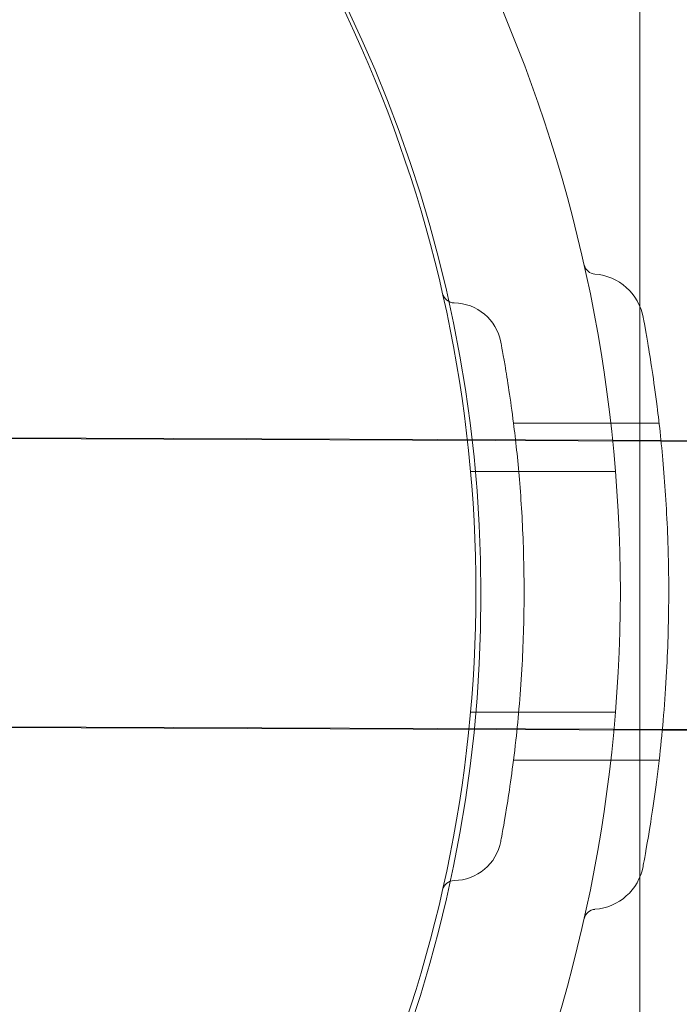
# Model space of a CAD drawing. Extents: x -633 to 184, y -608 to 0.
# Drawn here: x -66 to -65, y -252 to -250 of the extents above; entities that cross this region are included whole.
import ezdxf

# ---------------------------------------------------------------- set-up
doc = ezdxf.new("R2010")
doc.units = 0
doc.header["$MEASUREMENT"] = 0
doc.header["$PDMODE"] = 68
doc.header["$PDSIZE"] = 5
doc.styles.get("Standard").update_dxf_attribs({"font": 'Helvetica LT 57 Condensed_0.ttf'})
doc.dimstyles.new('FEET-METERS', dxfattribs={"dimtxt": 12, "dimasz": 7, "dimexe": 3, "dimexo": 3, "dimgap": 3, "dimtad": 0, "dimdec": 1, "dimzin": 3, "dimdsep": 46, "dimlunit": 4, "dimtxsty": 'Standard', "dimcen": 0.09, "dimadec": 0, "dimazin": 0, "dimtfac": 2, "dimtdec": 1, "dimtofl": 0, "dimtmove": 0, "dimatfit": 3, "dimfxl": 1, "dimfrac": 2, "dimtolj": 1, "dimtzin": 3, "dimarcsym": 0})

# ---------------------------------------------------------------- blocks, each defined once
blk = doc.blocks.new('*D82')
at = {"color": 0, "lineweight": -2, "transparency": 16777216}
for p, q in [((-361.5248, -211.3195), (-361.5248, -86.2091)), ((183.6223, -336.5277), (183.6223, -86.2091)), ((-354.5248, -89.2091), (-115.3963, -89.2091)), ((176.6223, -89.2091), (-13.2283, -89.2091))]:
    blk.add_line(p, q, dxfattribs=at)
at = {"color": 0, "lineweight": 0, "transparency": 16777216}
for points in [[(-354.5248, -88.0424), (-354.5248, -90.3757), (-361.5248, -89.2091)], [(176.6223, -88.0424), (176.6223, -90.3757), (183.6223, -89.2091)]]:
    blk.add_solid(points, dxfattribs=at)
at = {"layer": 'DEFPOINTS', "color": 0, "lineweight": 0, "transparency": 16777216}
for p in [(-361.5248, -89.2091), (-361.5248, -214.3195), (183.6223, -339.5277)]:
    blk.add_point(p, dxfattribs=at)
at = {"color": 0, "lineweight": 0, "transparency": 16777216, "insert": (-64.3123, -89.2091), "char_height": 12, "attachment_point": 5}
blk.add_mtext('\\A1;45\'-5" [13.8M]', dxfattribs=at)
blk = doc.blocks.new('climber')
at = {"color": 0, "linetype": 'Continuous', "lineweight": 0}
for p, q in [((-65.2121, -250.6631), (-65.2121, -249.8466)), ((-65.2121, -251.0341), (-65.2121, -250.6631)), ((-65.376, -250.8153), (-65.1869, -250.8153)), ((-66.2564, -250.8335), (-65.0064, -250.8384)), ((-66.2371, -250.8345), (-65.1844, -250.8387)), ((-65.1844, -250.8387), (-65.0883, -250.839)), ((-65.4317, -250.8778), (-65.2435, -250.8778)), ((-65.2121, -251.405), (-65.2121, -251.0341)), ((-65.4317, -251.1903), (-65.2435, -251.1903)), ((-66.2579, -251.2085), (-65.0079, -251.2134)), ((-66.2386, -251.2095), (-65.1828, -251.2137)), ((-65.1828, -251.2137), (-65.0898, -251.214)), ((-65.376, -251.2528), (-65.1869, -251.2528)), ((-65.2121, -252.2216), (-65.2121, -251.405))]:
    blk.add_line(p, q, dxfattribs=at)
blk.add_circle((-67.1682, -251.0378), 1.75, dxfattribs=at)
blk.add_circle((-67.1682, -251.0378), 1.75, dxfattribs=at)
for centre, radius, start, end in [((-67.1747, -251.0341), 1.9375, 311.1599, 48.8401), ((-67.1747, -251.0341), 1.75, 312.3736, 407.6264), ((-65.269, -250.6061), 0.0156, 192.6567, 265.744), ((-65.2753, -250.6902), 0.0687, 10.6737, 85.744), ((-65.4528, -250.6434), 0.0156, 192.7832, 269.1897), ((-65.4539, -250.7215), 0.0625, 10.6737, 89.1897), ((-65.4539, -251.3466), 0.0625, -89.1897, -10.6737), ((-65.2753, -251.3779), 0.0687, -85.744, -10.6737), ((-65.4528, -251.4247), 0.0156, 90.8103, 167.2168), ((-65.269, -251.462), 0.0156, 94.256, 167.3433)]:
    blk.add_arc(centre, radius, start, end, dxfattribs=at)
for points in [[(-65.2077, -251.3906), (-65.2077, -251.3906), (-65.2076, -251.3901), (-65.2066, -251.3845), (-65.2035, -251.3686), (-65.1954, -251.3184), (-65.1905, -251.2855), (-65.1825, -251.2135), (-65.1793, -251.1769), (-65.1754, -251.1041), (-65.1744, -251.0688), (-65.1744, -251.0337), (-65.1744, -251.0125), (-65.1748, -250.9912), (-65.1766, -250.9366), (-65.1786, -250.9043), (-65.1835, -250.8446), (-65.1865, -250.8173), (-65.1938, -250.7592), (-65.1984, -250.7308), (-65.2054, -250.6892), (-65.2077, -250.6775), (-65.2077, -250.6775)], [(-65.3925, -251.3582), (-65.3925, -251.3582), (-65.3924, -251.3577), (-65.3915, -251.3526), (-65.3887, -251.3382), (-65.3813, -251.2925), (-65.3769, -251.2626), (-65.3696, -251.1971), (-65.3667, -251.1639), (-65.3631, -251.0978), (-65.3622, -251.0656), (-65.3622, -251.0338), (-65.3622, -251.0145), (-65.3626, -250.9951), (-65.3642, -250.9455), (-65.366, -250.9161), (-65.3705, -250.8619), (-65.3732, -250.837), (-65.3799, -250.7842), (-65.384, -250.7583), (-65.3904, -250.7205), (-65.3925, -250.7099), (-65.3925, -250.7099)]]:
    blk.add_open_spline(points, degree=3, knots=[0, 0, 0, 0, 0.0280862, 0.0280862, 0.1629228, 0.1629228, 0.29074, 0.29074, 0.3972203, 0.3972203, 0.4892242, 0.4892242, 0.4892242, 0.5448471, 0.5448471, 0.6338437, 0.6338437, 0.7195411, 0.7195411, 0.8417963, 0.8417963, 0.9784484, 0.9784484, 0.9784484, 0.9784484], dxfattribs=at)

msp = doc.modelspace()

# ---------------------------------------------------------------- block references
msp.add_blockref('climber', (0, 0))

# ---------------------------------------------------------------- dimensions: what is measured, and where the dimension line sits
at = {"lineweight": 0}
dim = msp.add_linear_dim(base=(-361.5248, -89.2091), p1=(183.6223, -339.5277), p2=(-361.5248, -214.3195), dimstyle='FEET-METERS', dxfattribs=at)
dim.commit()
dim.dimension.update_dxf_attribs({"geometry": '*D82', "text_midpoint": (-64.3123, -89.2091), "dimtype": 160})

doc.saveas('drawing.dxf')
